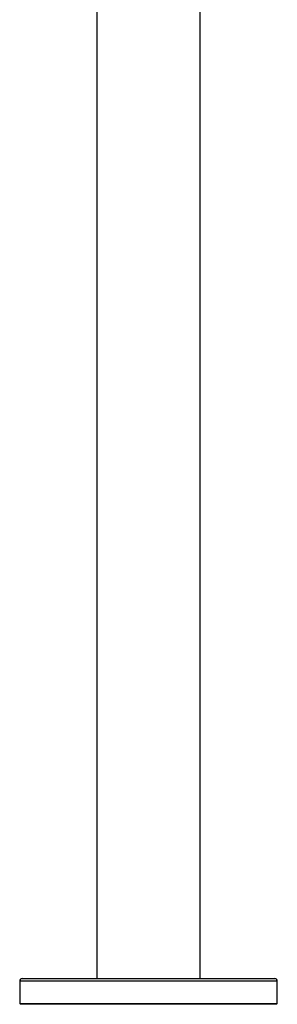
# Model space of a CAD drawing. Units: millimetres. Extents: x 1405 to 1998, y 11 to 1481.
# Drawn here: x 1408 to 1508, y 364 to 746 of the extents above; entities that cross this region are included whole.
import ezdxf

# ---------------------------------------------------------------- set-up
doc = ezdxf.new("R2010")
doc.units = ezdxf.units.MM

# ---------------------------------------------------------------- blocks, each defined once
blk = doc.blocks.new('GIO67_A')
at = {"color": 7, "linetype": 'Continuous', "lineweight": 25}
for p, q in [((1424.39, 1445.37), (1424.39, 380.57)), ((1464.39, 380.57), (1464.39, 1445.37)), ((1394.39, 379.57), (1394.39, 370.87)), ((1395.39, 380.57), (1493.39, 380.57)), ((1494.39, 370.87), (1494.39, 379.57)), ((1394.39, 370.87), (1394.69, 370.57)), ((1394.39, 370.87), (1494.39, 370.87)), ((1494.09, 370.57), (1494.39, 370.87)), ((1494.09, 370.57), (1394.69, 370.57))]:
    blk.add_line(p, q, dxfattribs=at)
at = {"color": 8, "linetype": 'Continuous', "lineweight": 25}
blk.add_line((1494.39, 379.57), (1394.39, 379.57), dxfattribs=at)
at = {"color": 7, "linetype": 'Continuous', "lineweight": 25}
for centre, start, end in [((1395.39, 379.57), 90, 180), ((1493.39, 379.57), 0, 90)]:
    blk.add_arc(centre, 1, start, end, dxfattribs=at)

msp = doc.modelspace()

# ---------------------------------------------------------------- block references
msp.add_blockref('GIO67_A', (13.41, -6.58))

doc.saveas('drawing.dxf')
